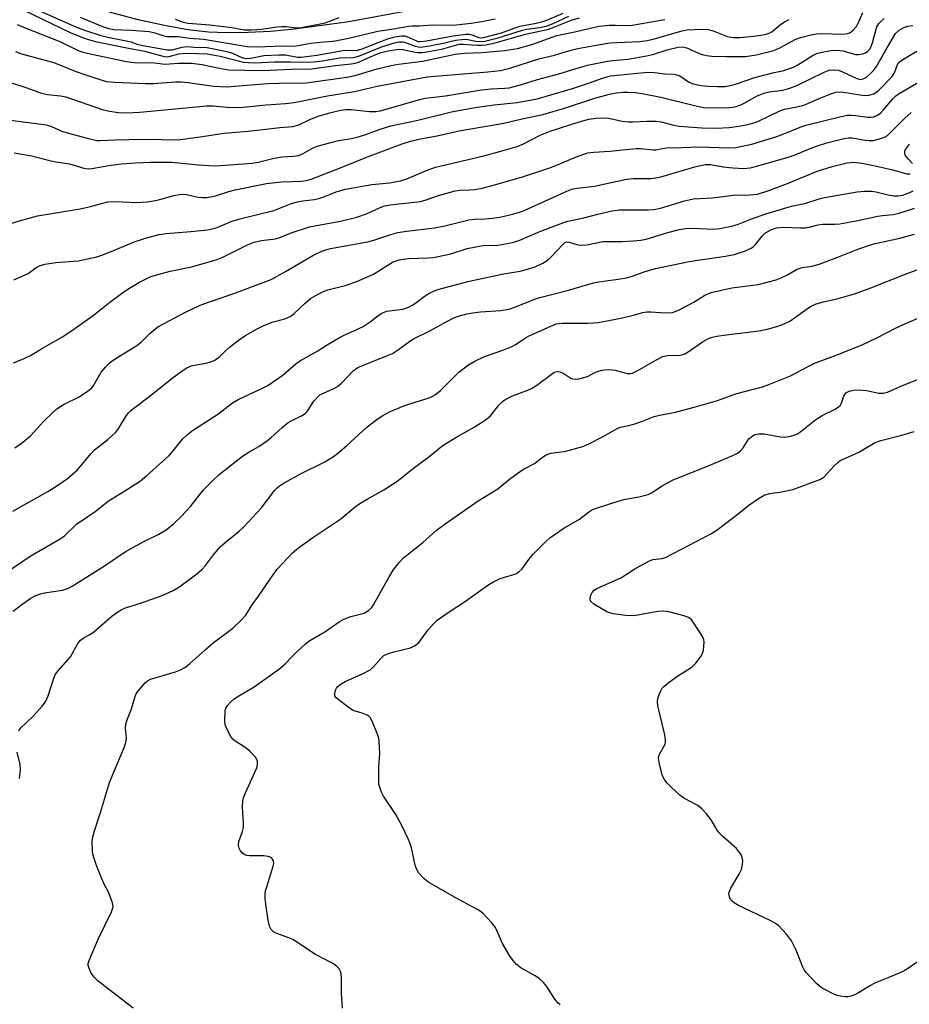
# Model space of a CAD drawing. Units: inches. Extents: x 1321763 to 1327763, y 533446 to 537447.
# Drawn here: x 1324406 to 1324644, y 534489 to 534752 of the extents above; entities that cross this region are included whole.
import ezdxf

# ---------------------------------------------------------------- set-up
doc = ezdxf.new("R2010")
doc.units = ezdxf.units.IN
doc.header["$MEASUREMENT"] = 0
for name, color, linetype in [('HYDRO-Stream Poly Centerlines', 142, 'Continuous'), ('HYDRO-Water Body', 4, 'Continuous'), ('Undefined', 1, 'Continuous')]:
    doc.layers.add(name, color=color, linetype=linetype)

msp = doc.modelspace()

# ---------------------------------------------------------------- linework, layer by layer
at = {"layer": 'HYDRO-Stream Poly Centerlines'}
msp.add_lwpolyline([(1324508.41, 534753.98), (1324493.47, 534751.22), (1324479.45, 534749.35), (1324473.13, 534748.79), (1324467.12, 534748.47), (1324461.49, 534748.42), (1324456.54, 534748.61), (1324451.03, 534749.23), (1324444.81, 534750.32), (1324437.77, 534751.89), (1324430.1, 534753.89)], dxfattribs=at)
at = {"layer": 'HYDRO-Water Body'}
msp.add_lwpolyline([(1324508.41, 534753.98), (1324493.47, 534751.22), (1324479.45, 534749.35), (1324473.13, 534748.79), (1324467.12, 534748.47), (1324461.49, 534748.42), (1324456.54, 534748.61), (1324451.03, 534749.23), (1324444.81, 534750.32), (1324437.77, 534751.89), (1324430.1, 534753.89)], dxfattribs=at)
at = {"layer": 'Undefined'}
for points, elevation in [([(1324403.65, 534725.04), (1324411.83, 534724.04), (1324413.2, 534723.8), (1324414.44, 534723.42), (1324417.13, 534722.25), (1324418.81, 534721.67), (1324424.49, 534720.13), (1324426.77, 534719.65), (1324427.63, 534719.62), (1324431.63, 534719.85), (1324435.41, 534719.94), (1324441.6, 534719.99), (1324446.44, 534719.84), (1324449.05, 534719.93), (1324454.94, 534720.71), (1324460.64, 534721.62), (1324467.17, 534722.12), (1324470.33, 534722.45), (1324475.59, 534723.13), (1324479.07, 534723.4), (1324480.65, 534723.81), (1324483.63, 534725.21), (1324486.08, 534726.19), (1324488.92, 534727.02), (1324491.8, 534727.73), (1324493.22, 534727.91), (1324494.64, 534727.94), (1324499.59, 534727.36), (1324501.25, 534727.38), (1324502.36, 534727.58), (1324504.64, 534728.16), (1324512.68, 534730.51), (1324514.38, 534730.91), (1324519.83, 534731.56), (1324529.43, 534733.21), (1324532, 534733.44), (1324535.7, 534733.6), (1324536.83, 534733.74), (1324539.9, 534734.49), (1324544.39, 534735.91), (1324550.08, 534737.45), (1324554.44, 534738.8), (1324557.77, 534739.72), (1324563.14, 534740.83), (1324564.52, 534741.02), (1324568.61, 534741.36), (1324573.51, 534742.22), (1324575.2, 534742.61), (1324579.05, 534743.82), (1324581.96, 534744.53), (1324583.05, 534744.61), (1324584.29, 534744.41), (1324587.37, 534742.95), (1324588.43, 534742.57), (1324589.53, 534742.32), (1324590.96, 534742.2), (1324594.73, 534742.07), (1324598.5, 534742.03), (1324599.94, 534742.09), (1324602.79, 534742.49), (1324607.5, 534743.71), (1324609.11, 534744.39), (1324613.39, 534746.73), (1324614.69, 534747.17), (1324617.49, 534747.85), (1324618.89, 534748.11), (1324620.26, 534748.22), (1324625.93, 534748.06), (1324627.32, 534748.2), (1324627.76, 534748.38), (1324628.43, 534748.86), (1324629.56, 534750.11), (1324630.12, 534751.12), (1324631.29, 534753.83)], 294), ([(1324407.03, 534754.56), (1324419.57, 534748.52), (1324422.87, 534747.19), (1324424.78, 534746.51), (1324426.35, 534746.12), (1324434.75, 534744.39), (1324439.48, 534743.51), (1324444.7, 534742.05), (1324445.52, 534742.01), (1324446.08, 534742.07), (1324448.59, 534742.75), (1324449.63, 534742.89), (1324451.56, 534742.92), (1324456.19, 534742.75), (1324457.73, 534742.56), (1324459.71, 534742.15), (1324465.88, 534740.6), (1324467.27, 534740.43), (1324468.95, 534740.35), (1324474.17, 534740.66), (1324478.49, 534740.66), (1324481.47, 534740.55), (1324484.64, 534740.65), (1324486.98, 534740.92), (1324491.6, 534741.69), (1324495.17, 534741.83), (1324496.03, 534742), (1324496.84, 534742.25), (1324503.06, 534744.72), (1324506.21, 534745.73), (1324507.5, 534745.99), (1324508.36, 534745.99), (1324508.9, 534745.88), (1324511.79, 534744.79), (1324512.61, 534744.61), (1324513.17, 534744.58), (1324515.58, 534744.91), (1324519.66, 534745.71), (1324522.51, 534746.41), (1324524.21, 534746.65), (1324525.07, 534746.69), (1324525.83, 534746.62), (1324527.96, 534746.17), (1324528.76, 534746.07), (1324530.33, 534746.16), (1324533.93, 534747.06), (1324540.42, 534749.1), (1324541.51, 534749.33), (1324545.01, 534749.83), (1324546.96, 534750.29), (1324548.61, 534750.92), (1324552.82, 534752.83)], 286), ([(1324411.91, 534754.09), (1324421.29, 534749.93), (1324423.4, 534749.14), (1324427.79, 534747.67), (1324429.64, 534747.2), (1324435.01, 534746.21), (1324435.84, 534745.99), (1324437.51, 534745.38), (1324438.59, 534745.11), (1324445.52, 534743.87), (1324446.89, 534743.87), (1324449.56, 534744.57), (1324450.65, 534744.7), (1324453.78, 534744.51), (1324455.79, 534744.53), (1324456.64, 534744.43), (1324461.46, 534743.44), (1324462.94, 534742.93), (1324465.6, 534741.75), (1324466.13, 534741.59), (1324466.82, 534741.51), (1324467.88, 534741.61), (1324471.32, 534742.31), (1324475.38, 534742.56), (1324477.1, 534742.49), (1324480.28, 534741.91), (1324481.27, 534741.88), (1324485.48, 534742.41), (1324492.39, 534743.66), (1324493.45, 534743.74), (1324496.09, 534743.7), (1324497.58, 534744.11), (1324501.83, 534745.85), (1324504.46, 534746.77), (1324506.36, 534747.3), (1324508.12, 534747.56), (1324508.98, 534747.56), (1324509.54, 534747.45), (1324511.94, 534746.33), (1324512.59, 534746.12), (1324513.12, 534746.07), (1324514.81, 534746.27), (1324521.92, 534747.6), (1324525.36, 534748.01), (1324526.21, 534748.01), (1324526.9, 534747.89), (1324528.75, 534747.15), (1324529.17, 534747.1), (1324530, 534747.17), (1324534.76, 534748.37), (1324539.7, 534750.19), (1324544.05, 534750.95), (1324545.49, 534751.3), (1324546.87, 534751.78), (1324551.27, 534753.61)], 284), ([(1324400.29, 534736.16), (1324407.79, 534733.81), (1324411.96, 534732.28), (1324413.58, 534731.96), (1324417.04, 534731.55), (1324418.45, 534731.28), (1324428.18, 534727.95), (1324430.16, 534727.46), (1324432.48, 534727.08), (1324434.78, 534727.05), (1324438.22, 534727.17), (1324456.14, 534728.91), (1324457.78, 534728.87), (1324462.42, 534728.47), (1324465.77, 534728.57), (1324471.96, 534729.15), (1324477.11, 534729.51), (1324479.39, 534729.78), (1324488.29, 534731.58), (1324495.57, 534732.75), (1324501.6, 534734.13), (1324514.93, 534736.61), (1324516.98, 534736.85), (1324531.15, 534737.96), (1324534.54, 534738.37), (1324537.06, 534738.96), (1324544.77, 534741.41), (1324548.94, 534742.47), (1324552.67, 534743.57), (1324555.2, 534744.18), (1324559.06, 534744.94), (1324563.77, 534745.69), (1324571.78, 534746.1), (1324573.68, 534746.31), (1324575.67, 534746.8), (1324582.72, 534748.85), (1324584.31, 534749.18), (1324588.36, 534749.4), (1324590, 534749.3), (1324591.31, 534748.91), (1324594.86, 534747.48), (1324595.94, 534747.23), (1324596.77, 534747.13), (1324598.51, 534747.17), (1324602.08, 534747.52), (1324604.13, 534747.77), (1324605.49, 534748.04), (1324606.26, 534748.3), (1324606.97, 534748.68), (1324609.35, 534750.58), (1324610.56, 534751.42), (1324611.62, 534751.94)], 292), ([(1324404.7, 534716.36), (1324409.3, 534715.56), (1324415.28, 534714.01), (1324419.44, 534713.39), (1324423.23, 534712.26), (1324424.44, 534712.05), (1324425.43, 534712.12), (1324429.94, 534712.92), (1324433.36, 534713.38), (1324437.02, 534713.68), (1324440.99, 534713.86), (1324446.8, 534713.81), (1324453.87, 534713.16), (1324458.05, 534712.88), (1324459.8, 534712.92), (1324468.23, 534713.57), (1324469.86, 534713.83), (1324473.78, 534714.84), (1324475.15, 534715.13), (1324476.24, 534715.26), (1324479.27, 534715.41), (1324480.66, 534715.63), (1324481.88, 534716.14), (1324484.33, 534717.62), (1324485.58, 534718.11), (1324491.3, 534719.62), (1324494.78, 534720.2), (1324496.23, 534720.54), (1324498.53, 534721.23), (1324502.1, 534722.56), (1324505.22, 534723.55), (1324512.07, 534724.98), (1324521.46, 534727.28), (1324523.73, 534727.75), (1324528.26, 534728.52), (1324532.86, 534729.15), (1324538.95, 534729.79), (1324544.3, 534730.73), (1324553.75, 534733.55), (1324558.02, 534734.96), (1324561.8, 534736.31), (1324563.88, 534736.87), (1324573.9, 534737.86), (1324575.68, 534737.78), (1324578.38, 534737.42), (1324580.87, 534737.36), (1324581.66, 534737.19), (1324582.4, 534736.9), (1324584.77, 534735.32), (1324585.73, 534734.87), (1324586.79, 534734.56), (1324588.15, 534734.3), (1324589.88, 534734.15), (1324592.5, 534734.03), (1324594.47, 534734.08), (1324595.88, 534734.31), (1324597.28, 534734.64), (1324602.49, 534736.42), (1324607.26, 534737.69), (1324610.2, 534738.36), (1324611.75, 534738.83), (1324612.74, 534739.24), (1324613.91, 534739.86), (1324618.03, 534742.43), (1324618.96, 534742.86), (1324619.96, 534743.16), (1324622.72, 534743.67), (1324624.39, 534743.78), (1324626.05, 534743.58), (1324629.34, 534742.64), (1324630.17, 534742.62), (1324631.27, 534742.81), (1324632.04, 534743.09), (1324632.61, 534743.46), (1324633.08, 534743.96), (1324633.46, 534744.55), (1324633.89, 534745.69), (1324634.82, 534749.38), (1324635.15, 534750.17), (1324635.59, 534750.91), (1324636.15, 534751.53), (1324637.02, 534752.22)], 296), ([(1324405, 534743.44), (1324406.61, 534742.74), (1324415.26, 534740.46), (1324421.43, 534737.98), (1324427.53, 534735.89), (1324429.34, 534735.38), (1324431.32, 534735.2), (1324439.69, 534734.84), (1324441.87, 534734.9), (1324447.77, 534735.29), (1324449.28, 534735.3), (1324451.03, 534735.13), (1324457.9, 534734.14), (1324461.48, 534733.93), (1324472.35, 534734.83), (1324475.42, 534734.96), (1324482.76, 534735.05), (1324494, 534736.66), (1324496.02, 534737.1), (1324501.62, 534738.81), (1324505.31, 534739.65), (1324507.31, 534740.01), (1324513.71, 534740.83), (1324522.44, 534742.69), (1324524.94, 534742.98), (1324529.54, 534743.13), (1324532.67, 534743.38), (1324535.58, 534743.71), (1324539.09, 534744.24), (1324542.93, 534745.28), (1324549.61, 534747.69), (1324553.93, 534748.58), (1324560.88, 534750.15), (1324563.56, 534750.48), (1324565.28, 534750.48), (1324567.92, 534750.35), (1324569.74, 534750.47), (1324578.45, 534751.95)], 290), ([(1324405.42, 534750.64), (1324406.68, 534750.08), (1324416.81, 534746.08), (1324421.72, 534743.7), (1324422.77, 534743.32), (1324424.17, 534742.98), (1324434.7, 534740.77), (1324436.7, 534740.43), (1324438.27, 534740.35), (1324441.42, 534740.43), (1324442.86, 534740.32), (1324444.9, 534740.03), (1324448.57, 534740.33), (1324451.98, 534740.26), (1324454.82, 534739.93), (1324458.93, 534739.03), (1324461.97, 534738.52), (1324470.85, 534738.32), (1324478.71, 534738.67), (1324484.15, 534738.75), (1324490.5, 534739.7), (1324494.64, 534740.07), (1324495.72, 534740.29), (1324496.57, 534740.57), (1324501.25, 534742.58), (1324502.68, 534743.12), (1324504.56, 534743.61), (1324506.78, 534743.97), (1324507.62, 534744.02), (1324508.46, 534743.95), (1324511.79, 534743.23), (1324512.58, 534743.13), (1324513.63, 534743.13), (1324515.39, 534743.38), (1324519.11, 534744.14), (1324523.51, 534745.36), (1324524.61, 534745.38), (1324528.32, 534745.08), (1324529.45, 534745.08), (1324530.59, 534745.19), (1324533.08, 534745.72), (1324541.2, 534748.03), (1324547.42, 534749.41), (1324548.81, 534749.87), (1324553.69, 534751.88), (1324555.67, 534752.41)], 288), ([(1324422.28, 534752.58), (1324428.28, 534750.11), (1324429.83, 534749.56), (1324431.36, 534749.32), (1324435.99, 534749.09), (1324440.7, 534748.71), (1324442.22, 534748.42), (1324444.37, 534747.67), (1324445.39, 534747.43), (1324446.18, 534747.38), (1324448.43, 534747.42), (1324451.45, 534746.99), (1324455.3, 534746.71), (1324466.84, 534744.77), (1324469.41, 534744.68), (1324476.5, 534744.94), (1324479.53, 534744.87), (1324483.87, 534745.61), (1324486.4, 534745.9), (1324488.75, 534746.06), (1324490.41, 534746.29), (1324494.36, 534747.09), (1324501.74, 534748.81), (1324505.4, 534749.36), (1324510.05, 534750.2), (1324510.86, 534750.27), (1324512.84, 534750.23), (1324516.25, 534750.55), (1324521, 534750.41), (1324522.71, 534750.5), (1324526.69, 534750.95), (1324530.02, 534751.5), (1324533.13, 534752.1)], 282), ([(1324447.63, 534752.05), (1324449.75, 534751.26), (1324451.13, 534750.97), (1324456.95, 534750.56), (1324462.75, 534749.85), (1324466.13, 534749.23), (1324467.98, 534749.19), (1324470.83, 534749.41), (1324474.76, 534749.97), (1324476.17, 534750.1), (1324477.37, 534750.06), (1324479.93, 534749.76), (1324481.43, 534749.85), (1324487.68, 534751.08), (1324491.49, 534752.52)], 280), ([(1324403.49, 534697.4), (1324406.34, 534698.29), (1324410.87, 534699.55), (1324422.26, 534701.38), (1324425.06, 534701.98), (1324428.35, 534702.92), (1324429.7, 534703.21), (1324431.63, 534703.35), (1324437.29, 534703.1), (1324440.23, 534703.22), (1324442.82, 534703.7), (1324447.4, 534704.98), (1324449.25, 534705.34), (1324450.64, 534705.24), (1324453.77, 534704.52), (1324454.96, 534704.41), (1324456.14, 534704.42), (1324458.46, 534704.89), (1324461.96, 534705.98), (1324463.69, 534706.42), (1324472, 534708.15), (1324476.09, 534708.55), (1324481.35, 534708.76), (1324482.72, 534708.92), (1324483.99, 534709.3), (1324491.96, 534712.4), (1324499.03, 534715.3), (1324508.25, 534718.73), (1324510.54, 534719.47), (1324513.21, 534720.11), (1324517.65, 534720.87), (1324523.53, 534722.26), (1324535.44, 534724.24), (1324540.3, 534725.45), (1324545.8, 534726.61), (1324551.33, 534728.19), (1324559.77, 534730.97), (1324563.63, 534731.99), (1324565.49, 534732.39), (1324567.24, 534732.57), (1324568.63, 534732.58), (1324570.55, 534732.42), (1324572.8, 534732.11), (1324577.36, 534731.25), (1324586.38, 534728.94), (1324588.76, 534728.46), (1324590.83, 534728.32), (1324595.49, 534728.44), (1324597.18, 534728.65), (1324598.74, 534729.14), (1324599.77, 534729.66), (1324603.05, 534731.53), (1324604.93, 534732.3), (1324606.32, 534732.63), (1324609.94, 534733.06), (1324611.84, 534733.58), (1324613.7, 534734.36), (1324620.94, 534737.9), (1324622.3, 534738.38), (1324623.66, 534738.51), (1324624.76, 534738.38), (1324625.85, 534737.97), (1324629.71, 534736.16), (1324630.7, 534735.96), (1324631.15, 534736.01), (1324631.59, 534736.16), (1324632.29, 534736.59), (1324633.17, 534737.32), (1324634.11, 534738.3), (1324634.95, 534739.36), (1324637.25, 534743.53), (1324640.05, 534748.2), (1324641.01, 534749.14), (1324642.23, 534749.82), (1324643.28, 534750.14), (1324644.62, 534750.36)], 298), ([(1324404.55, 534682.39), (1324408.43, 534684.09), (1324410.53, 534685.68), (1324411.41, 534686.19), (1324412.82, 534686.56), (1324415.75, 534687.02), (1324421.73, 534687.5), (1324426.7, 534688.53), (1324428.11, 534688.99), (1324430.59, 534689.97), (1324436.94, 534692.69), (1324440.32, 534693.75), (1324443.38, 534694.54), (1324445.22, 534694.83), (1324451.88, 534695.36), (1324456.33, 534695.8), (1324457.58, 534696), (1324458.88, 534696.43), (1324462.64, 534697.97), (1324464.56, 534698.61), (1324473.96, 534700.97), (1324478.47, 534702.69), (1324480.26, 534703.26), (1324481.78, 534703.55), (1324484.8, 534703.87), (1324486.06, 534704.13), (1324487.1, 534704.48), (1324490.94, 534706.03), (1324493.11, 534706.67), (1324500.18, 534707.92), (1324504.95, 534708.34), (1324507.84, 534708.84), (1324509.48, 534709.38), (1324514.81, 534711.65), (1324517.18, 534712.49), (1324530.04, 534715.57), (1324534.64, 534716.79), (1324538.95, 534718.07), (1324540.68, 534718.76), (1324545.14, 534721.03), (1324547.79, 534722.12), (1324555.5, 534724.59), (1324558.12, 534725.3), (1324560.11, 534725.59), (1324561.8, 534725.69), (1324563.36, 534725.56), (1324567.01, 534724.82), (1324568.75, 534724.58), (1324569.89, 534724.58), (1324573.56, 534724.81), (1324576.1, 534724.82), (1324577.47, 534724.59), (1324580.83, 534723.71), (1324582.26, 534723.42), (1324588.34, 534723.02), (1324592.13, 534722.97), (1324595.62, 534723.11), (1324598.14, 534723.42), (1324600.61, 534723.87), (1324601.95, 534724.24), (1324603.24, 534724.73), (1324609.32, 534727.64), (1324610.42, 534727.98), (1324613.67, 534728.61), (1324615.5, 534729.1), (1324620.09, 534731.06), (1324622.77, 534732.08), (1324624.12, 534732.52), (1324624.96, 534732.64), (1324626.14, 534732.58), (1324630.56, 534731.79), (1324631.74, 534731.65), (1324632.89, 534731.72), (1324634.26, 534732.11), (1324634.94, 534732.52), (1324635.59, 534733.06), (1324639.09, 534736.69), (1324639.73, 534737.72), (1324640.52, 534739.95), (1324641.09, 534740.61), (1324642, 534741.25), (1324647.03, 534744.26)], 300), ([(1324404.44, 534660.26), (1324407.37, 534661.41), (1324409.18, 534662.25), (1324412.26, 534664.16), (1324417.54, 534667.18), (1324420.61, 534669.22), (1324425.75, 534672.9), (1324430.18, 534676.48), (1324434.33, 534679.44), (1324437.92, 534681.71), (1324440.98, 534683.21), (1324442.37, 534683.68), (1324446.36, 534684.74), (1324452, 534685.93), (1324458.56, 534687.75), (1324460.34, 534688.48), (1324466.95, 534691.76), (1324468.72, 534692.47), (1324470.74, 534692.93), (1324474.45, 534693.36), (1324475.64, 534693.74), (1324478.62, 534694.97), (1324483.51, 534696.54), (1324485.38, 534696.97), (1324491.77, 534698.12), (1324496.17, 534699.15), (1324498.77, 534700.03), (1324502.38, 534701.73), (1324503.68, 534702.17), (1324505.09, 534702.42), (1324513.2, 534703.35), (1324514.71, 534703.77), (1324518.01, 534704.98), (1324522.44, 534706.18), (1324523.75, 534706.39), (1324526.32, 534706.45), (1324527.73, 534706.58), (1324529.67, 534706.89), (1324531.68, 534707.41), (1324540.13, 534709.87), (1324547.44, 534712.24), (1324549.3, 534712.92), (1324554.36, 534715.13), (1324556.52, 534715.92), (1324557.87, 534716.3), (1324559.48, 534716.54), (1324563.73, 534716.79), (1324570.75, 534717.48), (1324571.9, 534717.47), (1324575.41, 534717.12), (1324576.12, 534717.16), (1324577.71, 534717.49), (1324578.86, 534717.63), (1324583, 534717.72), (1324587.54, 534717.98), (1324595.53, 534717.7), (1324597.35, 534717.79), (1324601.63, 534718.69), (1324608.35, 534720.72), (1324610.23, 534721.38), (1324614.53, 534723.19), (1324616.08, 534723.72), (1324625.55, 534726.08), (1324627.16, 534726.38), (1324628.28, 534726.44), (1324629.45, 534726.35), (1324632.61, 534725.84), (1324633.43, 534725.83), (1324634.21, 534725.96), (1324635.19, 534726.39), (1324636.08, 534727.04), (1324636.88, 534727.88), (1324639.29, 534730.78), (1324640.1, 534731.54), (1324641.02, 534732.2), (1324647.82, 534736.21)], 302), ([(1324404.84, 534637.5), (1324406.54, 534638.68), (1324409.03, 534640.77), (1324412.62, 534644.67), (1324414.97, 534646.98), (1324416.08, 534647.96), (1324418.04, 534649.18), (1324422.05, 534651.13), (1324424.77, 534652.99), (1324425.42, 534653.58), (1324425.8, 534654.05), (1324427.92, 534657.72), (1324429.02, 534659.06), (1324430.02, 534660.11), (1324431.13, 534660.99), (1324433.03, 534662.24), (1324437.4, 534664.85), (1324438.53, 534665.77), (1324441, 534668.2), (1324443.06, 534669.84), (1324450.42, 534673.82), (1324454.32, 534675.66), (1324456.8, 534676.58), (1324463.3, 534678.76), (1324473.25, 534682.54), (1324477.15, 534684.63), (1324484.46, 534688.9), (1324486.85, 534690.07), (1324487.89, 534690.47), (1324489.12, 534690.78), (1324499, 534692.52), (1324500.74, 534693.02), (1324505.25, 534694.56), (1324507.14, 534695.05), (1324509.48, 534695.42), (1324516.95, 534696.28), (1324519.69, 534696.88), (1324526.08, 534698.48), (1324527.55, 534698.62), (1324530.48, 534698.69), (1324532.42, 534698.89), (1324534.36, 534699.19), (1324537.71, 534699.96), (1324539.34, 534700.4), (1324540.87, 534700.96), (1324552.28, 534706.11), (1324553.58, 534706.61), (1324554.88, 534706.94), (1324559.68, 534707.45), (1324568.16, 534709.33), (1324569.99, 534709.48), (1324574.61, 534709.49), (1324576.01, 534709.62), (1324577.33, 534709.93), (1324586.4, 534712.59), (1324589.22, 534713.23), (1324590.59, 534713.22), (1324594.03, 534712.6), (1324596.62, 534712.31), (1324599.53, 534712.18), (1324601.17, 534712.32), (1324602.96, 534712.76), (1324611.34, 534715.17), (1324613.24, 534715.84), (1324617.22, 534717.51), (1324618.89, 534718.09), (1324621.71, 534718.98), (1324626.29, 534720.14), (1324627.44, 534720.34), (1324628.41, 534720.36), (1324631.93, 534719.7), (1324633, 534719.59), (1324634.06, 534719.67), (1324635.75, 534720.05), (1324637.11, 534720.5), (1324637.88, 534720.97), (1324642.55, 534725.61), (1324644.18, 534727.12)], 304), ([(1324644.6, 534713.49), (1324643.45, 534714.64), (1324642.89, 534715.33), (1324642.61, 534715.8), (1324642.47, 534716.29), (1324642.52, 534716.78), (1324642.73, 534717.26), (1324643.75, 534718.63)], 306), ([(1324404.33, 534620.61), (1324407.11, 534622.26), (1324413.65, 534625.86), (1324416.05, 534627.36), (1324418.86, 534629.33), (1324421.59, 534631.69), (1324425.15, 534635.97), (1324426.14, 534637.04), (1324429.64, 534639.78), (1324431.75, 534641.64), (1324432.43, 534642.53), (1324434.49, 534645.94), (1324435.17, 534646.85), (1324435.73, 534647.44), (1324436.95, 534648.44), (1324441.02, 534651.42), (1324446.88, 534656.19), (1324449.51, 534658.13), (1324450.76, 534658.9), (1324452.05, 534659.44), (1324452.85, 534659.66), (1324455.84, 534660.15), (1324457.21, 534660.52), (1324458.25, 534660.93), (1324459.61, 534661.91), (1324461.19, 534663.54), (1324462.06, 534664.3), (1324464.81, 534666.46), (1324466.24, 534667.46), (1324469.53, 534669.3), (1324471.36, 534670.2), (1324473.82, 534671.15), (1324476.93, 534671.99), (1324478.37, 534672.64), (1324479.47, 534673.46), (1324482.33, 534676.15), (1324483.79, 534677.4), (1324485.01, 534678.17), (1324486.85, 534679.12), (1324488.45, 534679.77), (1324493.09, 534680.88), (1324496.19, 534681.95), (1324500.58, 534683.97), (1324505.73, 534687.1), (1324506.4, 534687.42), (1324507.46, 534687.76), (1324508.55, 534687.97), (1324509.93, 534688.1), (1324515.21, 534688.25), (1324516.68, 534688.36), (1324521.25, 534689.34), (1324525.67, 534690.75), (1324527.92, 534691.24), (1324529.92, 534691.55), (1324533.8, 534691.65), (1324537.76, 534692.42), (1324539.67, 534692.98), (1324545.01, 534695.29), (1324551.16, 534697.68), (1324552.54, 534698.06), (1324556.76, 534698.97), (1324560.54, 534699.99), (1324564.35, 534700.87), (1324566.34, 534701.08), (1324573.96, 534701.09), (1324575.57, 534701.17), (1324577.25, 534701.52), (1324583.71, 534703.51), (1324586.1, 534704.03), (1324591.13, 534704.3), (1324596.74, 534705.03), (1324601.22, 534705.09), (1324603.14, 534705.33), (1324606.16, 534706.24), (1324611.2, 534708.15), (1324619.1, 534711.41), (1324623.07, 534712.66), (1324627.02, 534713.63), (1324628.89, 534713.82), (1324631.07, 534713.58), (1324634.11, 534712.99), (1324638.96, 534711.89), (1324643.04, 534710.76), (1324643.52, 534710.69), (1324643.95, 534710.73)], 306), ([(1324400.71, 534603.05), (1324408.95, 534608.58), (1324416.95, 534613.21), (1324418.1, 534614.07), (1324421.31, 534617.14), (1324426.29, 534620.55), (1324429.77, 534623.33), (1324434.93, 534626.47), (1324438.4, 534628.72), (1324439.97, 534630.03), (1324446.05, 534635.46), (1324447.15, 534636.71), (1324449.57, 534639.81), (1324450.98, 534641.13), (1324452.29, 534642.13), (1324459.08, 534646.57), (1324462.94, 534649.52), (1324464.67, 534650.53), (1324470.84, 534653.39), (1324472.36, 534654.19), (1324476.47, 534657.07), (1324479.96, 534660.04), (1324481.12, 534660.85), (1324485.72, 534663.48), (1324488.21, 534665.08), (1324491.71, 534667.1), (1324492.99, 534667.74), (1324496.34, 534669.22), (1324497.85, 534669.99), (1324499.73, 534671.22), (1324501.87, 534672.92), (1324502.81, 534673.51), (1324504.17, 534674.02), (1324508.48, 534674.61), (1324509.83, 534675.02), (1324511.32, 534675.8), (1324514.15, 534677.92), (1324515.37, 534678.74), (1324516.64, 534679.4), (1324518.19, 534679.95), (1324525.82, 534682.01), (1324535.33, 534683.98), (1324539.78, 534684.76), (1324542.39, 534685.44), (1324543.8, 534685.9), (1324545.82, 534686.89), (1324547.24, 534687.79), (1324548.3, 534688.79), (1324551.08, 534691.78), (1324551.65, 534692.26), (1324552.25, 534692.53), (1324552.9, 534692.48), (1324555.16, 534691.78), (1324556.22, 534691.64), (1324557.58, 534691.79), (1324561.88, 534692.61), (1324567.01, 534692.67), (1324569.92, 534692.8), (1324572, 534693.04), (1324573.46, 534693.31), (1324578.95, 534695.01), (1324581.88, 534695.73), (1324583.9, 534696.12), (1324585.78, 534696.22), (1324591.39, 534695.97), (1324593.1, 534696.09), (1324596.18, 534696.74), (1324597.84, 534697.17), (1324601.42, 534698.62), (1324605.39, 534700.07), (1324612.27, 534702.06), (1324615.8, 534702.82), (1324619.61, 534704.01), (1324621.03, 534704.38), (1324629.75, 534705.94), (1324631.72, 534706.09), (1324633.68, 534706.1), (1324634.78, 534705.95), (1324638.08, 534705.15), (1324639.54, 534704.88), (1324640.66, 534704.83), (1324642.01, 534705.05), (1324643.38, 534705.55), (1324644.71, 534706.17)], 308), ([(1324404.43, 534593.9), (1324406.69, 534595.66), (1324409.14, 534597.35), (1324410.41, 534598.06), (1324411.67, 534598.53), (1324412.72, 534598.81), (1324417.54, 534599.53), (1324418.94, 534599.98), (1324420.18, 534600.56), (1324428.75, 534606.03), (1324434.53, 534609.94), (1324439.63, 534612.7), (1324443.32, 534614.44), (1324445.22, 534615.66), (1324447.25, 534617.2), (1324449.34, 534619.28), (1324451.75, 534621.88), (1324455.21, 534626.28), (1324457.68, 534628.79), (1324459.38, 534630.4), (1324465.65, 534635.31), (1324467.32, 534636.41), (1324469.98, 534637.87), (1324472.29, 534639.46), (1324473.39, 534640.35), (1324476.3, 534643.02), (1324477.84, 534644.28), (1324478.78, 534644.87), (1324481.36, 534646.12), (1324482.33, 534646.7), (1324482.93, 534647.28), (1324484.72, 534649.96), (1324485.87, 534651.29), (1324486.32, 534651.65), (1324487.08, 534652.08), (1324490.04, 534653.37), (1324491.04, 534653.91), (1324492.09, 534654.82), (1324495.18, 534658.1), (1324495.81, 534658.59), (1324496.45, 534658.96), (1324497.99, 534659.64), (1324504.32, 534662.16), (1324505.66, 534662.77), (1324507.31, 534663.79), (1324510.35, 534665.99), (1324511.33, 534666.61), (1324515.84, 534668.91), (1324519.98, 534671.21), (1324522.28, 534672.32), (1324523.6, 534672.82), (1324525.51, 534673.34), (1324527.18, 534673.62), (1324529.15, 534673.84), (1324534.62, 534674.26), (1324536.84, 534674.6), (1324538.36, 534675.07), (1324543.47, 534677.12), (1324545.07, 534677.68), (1324552.71, 534679.68), (1324559.34, 534681.6), (1324560.77, 534681.86), (1324565.99, 534682.56), (1324568.15, 534682.96), (1324569.46, 534683.31), (1324572.94, 534684.59), (1324575.93, 534685.44), (1324584.95, 534687.32), (1324586.63, 534687.61), (1324594.62, 534688.72), (1324596.91, 534689.16), (1324599.94, 534690.16), (1324601.47, 534690.86), (1324602.07, 534691.29), (1324602.63, 534691.83), (1324604.4, 534694.09), (1324605.28, 534694.98), (1324606.71, 534695.78), (1324608.21, 534696.29), (1324609.92, 534696.48), (1324614.63, 534696.32), (1324616.1, 534696.33), (1324616.94, 534696.46), (1324619.4, 534697.09), (1324620.49, 534697.29), (1324623.81, 534697.28), (1324625.12, 534697.37), (1324630, 534698.28), (1324635.27, 534699.42), (1324636.59, 534699.62), (1324639.38, 534699.88), (1324641.02, 534700.24), (1324645.13, 534701.58)], 310), ([(1324405.9, 534561.94), (1324406.39, 534562.61), (1324409.75, 534565.87), (1324412.12, 534568.54), (1324413.02, 534569.7), (1324413.76, 534571.25), (1324415.28, 534575.98), (1324415.74, 534577.06), (1324416.39, 534577.98), (1324419.69, 534581.74), (1324421.54, 534585.05), (1324422.37, 534586.17), (1324423.07, 534586.67), (1324424.88, 534587.66), (1324425.85, 534588.3), (1324430.74, 534592.56), (1324432.08, 534593.59), (1324433.19, 534594.28), (1324434.37, 534594.8), (1324438.41, 534596.07), (1324444.14, 534598.11), (1324447.11, 534599.43), (1324448.87, 534600.52), (1324453.42, 534603.87), (1324454.79, 534605.06), (1324455.71, 534606.08), (1324457.89, 534608.92), (1324459.7, 534611.09), (1324460.97, 534612.27), (1324464.72, 534615.27), (1324465.97, 534616.45), (1324470.59, 534621.39), (1324474.31, 534626.2), (1324474.87, 534626.84), (1324475.53, 534627.43), (1324476.94, 534628.3), (1324481.11, 534630.55), (1324487.42, 534633.69), (1324489.91, 534635.26), (1324491.07, 534636.13), (1324493.51, 534638.19), (1324498.84, 534643.02), (1324501.64, 534645.21), (1324503.11, 534646.18), (1324504.92, 534647.14), (1324508.73, 534648.73), (1324510.36, 534649.32), (1324515.46, 534650.92), (1324516.43, 534651.32), (1324517.08, 534651.68), (1324518.53, 534652.87), (1324523.41, 534657.77), (1324525.98, 534659.67), (1324527.68, 534660.73), (1324530.3, 534661.9), (1324535.2, 534663.61), (1324537.4, 534664.52), (1324538.69, 534665.19), (1324541.18, 534666.88), (1324542.36, 534667.58), (1324549.37, 534670.62), (1324550.99, 534670.82), (1324557.93, 534670.83), (1324560.59, 534671.06), (1324563.48, 534671.51), (1324567.45, 534672.34), (1324569.72, 534672.85), (1324572.56, 534673.67), (1324573.58, 534673.84), (1324574.7, 534673.85), (1324578.49, 534673.61), (1324580.45, 534673.71), (1324581.21, 534673.92), (1324582.26, 534674.39), (1324586.17, 534676.48), (1324589.13, 534678.32), (1324590.75, 534679.01), (1324596.29, 534680.29), (1324603.36, 534681.13), (1324608.14, 534682.43), (1324609.47, 534682.92), (1324611, 534683.62), (1324613.6, 534685.14), (1324614.25, 534685.44), (1324615.11, 534685.67), (1324617.75, 534686.07), (1324619.91, 534686.69), (1324625.04, 534688.64), (1324629.48, 534690.45), (1324632.26, 534691.43), (1324634.26, 534692), (1324641.15, 534693.52), (1324645.13, 534694.59)], 312), ([(1324436.48, 534487.89), (1324427.11, 534495.08), (1324425.99, 534496.13), (1324425.23, 534497.21), (1324424.76, 534498.23), (1324424.46, 534499.28), (1324424.46, 534499.82), (1324424.67, 534500.63), (1324427.06, 534506.28), (1324430.67, 534513.61), (1324430.96, 534514.4), (1324431.06, 534514.94), (1324430.89, 534516.03), (1324430.3, 534517.68), (1324429.73, 534519.04), (1324428.72, 534521.01), (1324427.92, 534522.83), (1324426.65, 534526), (1324426, 534527.87), (1324425.71, 534528.95), (1324425.57, 534530.09), (1324425.52, 534532.11), (1324425.59, 534533.26), (1324426.07, 534535.27), (1324427.75, 534540.08), (1324430.09, 534548.16), (1324434.01, 534557.46), (1324434.52, 534558.83), (1324434.69, 534559.94), (1324434.43, 534562.67), (1324434.52, 534563.77), (1324434.95, 534565.14), (1324436.02, 534567.83), (1324436.86, 534570.87), (1324437.17, 534571.65), (1324437.61, 534572.36), (1324439.61, 534574.72), (1324440.24, 534575.26), (1324441.08, 534575.7), (1324447.75, 534577.73), (1324449.11, 534578.27), (1324450.38, 534578.96), (1324451.52, 534579.83), (1324455.58, 534583.5), (1324457.83, 534585.42), (1324463.03, 534589.39), (1324465.33, 534591.57), (1324466.49, 534592.84), (1324468.25, 534595.64), (1324469.95, 534597.88), (1324473.17, 534602.69), (1324474.92, 534605.11), (1324479, 534609.45), (1324480.56, 534610.83), (1324484.46, 534613.61), (1324491.87, 534618.61), (1324495.81, 534621.84), (1324496.93, 534622.66), (1324498.92, 534623.83), (1324503.41, 534626.28), (1324506.84, 534628.5), (1324511.32, 534632.09), (1324515.42, 534635.15), (1324519.25, 534638.26), (1324523.02, 534640.55), (1324527.49, 534643.1), (1324530.42, 534644.92), (1324531.82, 534646.1), (1324534.1, 534648.93), (1324535.07, 534649.89), (1324535.7, 534650.4), (1324536.45, 534650.82), (1324537.77, 534651.41), (1324541.8, 534652.91), (1324542.84, 534653.37), (1324544.26, 534654.3), (1324548.76, 534657.63), (1324549.22, 534657.84), (1324549.67, 534657.93), (1324550.41, 534657.84), (1324551.41, 534657.39), (1324553.28, 534656.16), (1324553.77, 534655.96), (1324554.31, 534655.89), (1324555.45, 534656), (1324557.17, 534656.38), (1324557.96, 534656.69), (1324559.91, 534657.74), (1324561.2, 534658.19), (1324562.27, 534658.41), (1324563.41, 534658.44), (1324565.13, 534658.25), (1324568.35, 534657.4), (1324569.08, 534657.38), (1324569.8, 534657.49), (1324571.07, 534658.07), (1324576.06, 534660.98), (1324577.86, 534661.89), (1324579.14, 534662.17), (1324582.41, 534662.28), (1324583.62, 534662.57), (1324584.63, 534663.15), (1324588.49, 534665.88), (1324589.75, 534666.54), (1324590.79, 534666.98), (1324592.22, 534667.33), (1324596.95, 534668.02), (1324603.59, 534668.78), (1324606.12, 534669.34), (1324608.35, 534669.95), (1324610.25, 534670.66), (1324611.77, 534671.41), (1324616.55, 534674.79), (1324617.53, 534675.38), (1324618.87, 534675.98), (1324620.83, 534676.56), (1324624.72, 534677.45), (1324629.04, 534678.68), (1324633.42, 534680.27), (1324642.38, 534683.87), (1324647.7, 534685.83)], 314), ([(1324492.31, 534487.87), (1324492.11, 534491.81), (1324492.09, 534496.17), (1324491.88, 534497.45), (1324491.45, 534498.34), (1324490.87, 534498.96), (1324489.96, 534499.67), (1324485.17, 534502.21), (1324479.11, 534506.17), (1324477.75, 534506.77), (1324474.76, 534507.82), (1324474.04, 534508.18), (1324473.33, 534508.84), (1324472.86, 534509.72), (1324472.47, 534511.35), (1324471.88, 534515.68), (1324471.73, 534517.09), (1324471.72, 534518.38), (1324471.82, 534519.21), (1324472.09, 534520.31), (1324473.84, 534525.78), (1324473.97, 534526.51), (1324473.87, 534527.25), (1324473.66, 534527.65), (1324473.35, 534527.97), (1324472.98, 534528.23), (1324472.51, 534528.4), (1324471.37, 534528.53), (1324467.6, 534528.55), (1324466.77, 534528.65), (1324466.27, 534528.81), (1324465.65, 534529.28), (1324465.13, 534529.89), (1324464.72, 534530.58), (1324464.56, 534531.33), (1324464.66, 534532.37), (1324465.62, 534535.01), (1324465.86, 534536.09), (1324465.87, 534537.23), (1324465.61, 534541.55), (1324465.71, 534543.26), (1324465.94, 534544.08), (1324466.47, 534545.42), (1324469.42, 534552.03), (1324469.65, 534552.82), (1324469.62, 534553.82), (1324469.47, 534554.3), (1324469.11, 534554.92), (1324467.67, 534556.46), (1324466.24, 534557.59), (1324463.64, 534559.17), (1324463.03, 534559.73), (1324462.52, 534560.44), (1324461.52, 534562.26), (1324461.04, 534563.57), (1324460.91, 534564.92), (1324461.05, 534567.18), (1324461.22, 534567.98), (1324461.61, 534568.71), (1324462.4, 534569.58), (1324463.28, 534570.38), (1324464.23, 534571.06), (1324468.75, 534573.73), (1324475.59, 534578.6), (1324477.07, 534579.85), (1324478.79, 534581.7), (1324480.08, 534582.94), (1324482.49, 534585.15), (1324483.64, 534586.09), (1324487.59, 534588.39), (1324491.46, 534591.03), (1324492.7, 534591.78), (1324494.6, 534592.47), (1324498.09, 534593.4), (1324498.59, 534593.6), (1324499.31, 534594.07), (1324500.15, 534594.87), (1324500.65, 534595.58), (1324504.67, 534602.87), (1324505.84, 534604.83), (1324507.47, 534606.91), (1324508.67, 534608.14), (1324513.75, 534612.21), (1324517.39, 534615.44), (1324519.77, 534617.24), (1324528.54, 534623.37), (1324533.79, 534626.61), (1324536.9, 534629.14), (1324539.65, 534631.16), (1324540.85, 534631.91), (1324543.61, 534633.32), (1324546.02, 534635.24), (1324546.72, 534635.68), (1324548, 534636.09), (1324550.8, 534636.45), (1324551.94, 534636.67), (1324556.5, 534637.89), (1324558.08, 534638.58), (1324561.94, 534640.55), (1324565.86, 534642.76), (1324566.62, 534643.02), (1324568.74, 534643.46), (1324570.17, 534643.88), (1324572.42, 534644.67), (1324575.61, 534645.93), (1324576.98, 534646.26), (1324581.27, 534647.06), (1324586.28, 534648.37), (1324592.48, 534650.17), (1324597.65, 534652.06), (1324604.46, 534653.87), (1324606.15, 534654.42), (1324611.94, 534656.73), (1324618.2, 534660.05), (1324624.15, 534662.26), (1324631.12, 534665.07), (1324635.02, 534666.96), (1324640.22, 534669.63), (1324643.09, 534670.96), (1324647.14, 534672.58)], 316), ([(1324550.51, 534488.78), (1324549.9, 534489.23), (1324549.02, 534490.23), (1324546.91, 534493.63), (1324546.01, 534494.72), (1324544.91, 534495.66), (1324543.75, 534496.52), (1324540, 534498.62), (1324538.85, 534499.55), (1324537.92, 534500.56), (1324536.93, 534501.93), (1324535.19, 534504.94), (1324533.58, 534508.62), (1324533.18, 534509.37), (1324532.13, 534510.72), (1324529.79, 534513.23), (1324529.13, 534513.77), (1324528.39, 534514.23), (1324523.02, 534517.05), (1324515.42, 534521.42), (1324514.06, 534522.47), (1324512.75, 534523.94), (1324512.1, 534525.09), (1324511.72, 534526.07), (1324510.77, 534530.67), (1324510.36, 534532.06), (1324509.91, 534533.12), (1324508.25, 534536.49), (1324506.55, 534539.58), (1324503.31, 534544.45), (1324502.68, 534545.76), (1324502.27, 534546.85), (1324502.08, 534547.69), (1324502.02, 534548.84), (1324502.08, 534552.35), (1324502.33, 534555.88), (1324502.17, 534559.13), (1324502.03, 534560), (1324501.79, 534560.82), (1324500.28, 534564.54), (1324499.72, 534565.49), (1324499.35, 534565.86), (1324498.89, 534566.15), (1324497.6, 534566.68), (1324495.43, 534567.28), (1324494.92, 534567.51), (1324494.19, 534567.99), (1324490.72, 534570.68), (1324490.3, 534571.28), (1324490.28, 534572.02), (1324490.51, 534572.8), (1324490.76, 534573.31), (1324491.1, 534573.77), (1324491.75, 534574.35), (1324493.03, 534575.13), (1324497.69, 534577.17), (1324499.73, 534578.26), (1324500.54, 534578.98), (1324502.55, 534581.3), (1324503.38, 534582.02), (1324504.4, 534582.5), (1324506.06, 534583.03), (1324510.52, 534584.08), (1324511.73, 534584.71), (1324512.77, 534585.61), (1324515.12, 534588.81), (1324516.62, 534590.54), (1324517.65, 534591.53), (1324520.52, 534593.55), (1324525.22, 534596.59), (1324531.18, 534600.86), (1324532.68, 534601.74), (1324534.47, 534602.62), (1324535.56, 534603.01), (1324538.1, 534603.7), (1324538.83, 534604), (1324539.47, 534604.38), (1324540.24, 534605.14), (1324542.11, 534607.72), (1324543.23, 534609.11), (1324546.47, 534612.37), (1324547.73, 534613.53), (1324551.47, 534616.12), (1324555.59, 534618.45), (1324558.03, 534620.35), (1324559.13, 534621.03), (1324560.18, 534621.44), (1324566.19, 534623.41), (1324567.47, 534623.72), (1324571.52, 534624.45), (1324573.95, 534625.1), (1324574.88, 534625.55), (1324577.68, 534627.41), (1324580.49, 534628.9), (1324590.88, 534633.06), (1324596.77, 534635.58), (1324597.8, 534636.1), (1324598.62, 534636.71), (1324599.32, 534637.57), (1324600.37, 534639.27), (1324600.87, 534639.95), (1324601.74, 534640.69), (1324602.49, 534641.08), (1324603.56, 534641.3), (1324604.96, 534641.3), (1324609.28, 534640.51), (1324610.45, 534640.4), (1324612.09, 534640.64), (1324613.67, 534641.15), (1324614.76, 534641.87), (1324618.73, 534645.12), (1324620.47, 534646.13), (1324623.87, 534647.85), (1324624.84, 534648.46), (1324625.22, 534648.82), (1324625.62, 534649.45), (1324626.25, 534651.3), (1324626.48, 534651.78), (1324626.94, 534652.28), (1324627.63, 534652.64), (1324628.76, 534652.92), (1324630.22, 534653), (1324632.23, 534652.84), (1324635.6, 534652.13), (1324636.74, 534652.18), (1324637.87, 534652.43), (1324641.44, 534654.01), (1324646.15, 534655.9)], 318), ([(1324647.87, 534501.54), (1324643.53, 534498.57), (1324642.3, 534497.8), (1324640.97, 534497.19), (1324634.46, 534494.54), (1324633.19, 534493.85), (1324630.12, 534491.97), (1324629.13, 534491.46), (1324628.13, 534491.06), (1324627.37, 534490.87), (1324626.57, 534490.86), (1324625.22, 534491.06), (1324624.43, 534491.27), (1324623.39, 534491.7), (1324621.35, 534492.72), (1324620.13, 534493.42), (1324619.03, 534494.37), (1324616.2, 534497.42), (1324615.66, 534498.11), (1324615.23, 534498.85), (1324613.45, 534503.36), (1324612.21, 534505.87), (1324610.88, 534507.63), (1324608.88, 534509.81), (1324608.01, 534510.49), (1324606.76, 534511.18), (1324598.11, 534515.24), (1324596.91, 534515.96), (1324596.3, 534516.49), (1324596, 534516.91), (1324595.68, 534517.63), (1324595.52, 534518.37), (1324595.57, 534518.88), (1324596.01, 534519.89), (1324598.29, 534523.62), (1324598.87, 534524.89), (1324599.17, 534526.19), (1324599.21, 534527.3), (1324599.09, 534528.1), (1324598.76, 534528.88), (1324598.13, 534529.83), (1324597.54, 534530.49), (1324593.95, 534533.67), (1324592.9, 534534.71), (1324592.39, 534535.41), (1324590.83, 534538.17), (1324589.53, 534539.81), (1324588.34, 534541.14), (1324587.2, 534542.01), (1324583.64, 534543.9), (1324582.46, 534544.75), (1324580.01, 534546.96), (1324578.96, 534548.02), (1324578.3, 534548.94), (1324577.81, 534549.94), (1324576.96, 534553), (1324576.72, 534554.66), (1324576.81, 534555.19), (1324577.01, 534555.72), (1324578.47, 534558.38), (1324578.61, 534558.87), (1324578.64, 534559.42), (1324578.42, 534560.84), (1324576.58, 534568.62), (1324576.44, 534569.76), (1324576.53, 534570.58), (1324576.87, 534571.63), (1324577.32, 534572.65), (1324577.75, 534573.34), (1324578.14, 534573.77), (1324579.25, 534574.7), (1324581.86, 534576.61), (1324585.64, 534578.94), (1324586.67, 534579.98), (1324588.09, 534581.9), (1324588.49, 534582.67), (1324588.71, 534583.47), (1324588.86, 534584.59), (1324588.88, 534585.7), (1324588.81, 534586.24), (1324588.62, 534586.76), (1324587.77, 534588.26), (1324586.2, 534590.7), (1324585.52, 534591.6), (1324584.89, 534592.12), (1324583.82, 534592.56), (1324579.49, 534593.74), (1324578.08, 534593.95), (1324576.51, 534593.83), (1324571.24, 534592.84), (1324569.77, 534592.66), (1324568.04, 534592.77), (1324564.59, 534593.22), (1324563.75, 534593.43), (1324562.96, 534593.77), (1324559.43, 534595.79), (1324558.65, 534596.47), (1324558.48, 534596.9), (1324558.47, 534597.39), (1324558.65, 534598.17), (1324558.99, 534598.92), (1324559.56, 534599.51), (1324560.3, 534599.96), (1324566.89, 534602.87), (1324570.42, 534605.23), (1324574.19, 534607.29), (1324575.23, 534607.67), (1324577.58, 534607.94), (1324578.64, 534608.28), (1324590.92, 534614.62), (1324592.36, 534615.59), (1324598.03, 534619.92), (1324600.86, 534622.21), (1324603.45, 534623.96), (1324605.14, 534624.94), (1324606.44, 534625.35), (1324609.68, 534625.8), (1324612.57, 534626.42), (1324619.83, 534629.04), (1324620.86, 534629.73), (1324623.66, 534632.73), (1324624.52, 534633.53), (1324625.18, 534634.04), (1324626.08, 534634.53), (1324628.26, 534635.46), (1324630.22, 534636.42), (1324634.62, 534638.94), (1324636.08, 534639.49), (1324641.68, 534640.89), (1324644.99, 534641.91)], 320), ([(1324406.05, 534549.2), (1324406.39, 534551.52), (1324406.29, 534552.91), (1324405.5, 534556.2)], 312)]:
    msp.add_lwpolyline(points, dxfattribs=dict(at, elevation=elevation))

doc.saveas('drawing.dxf')
